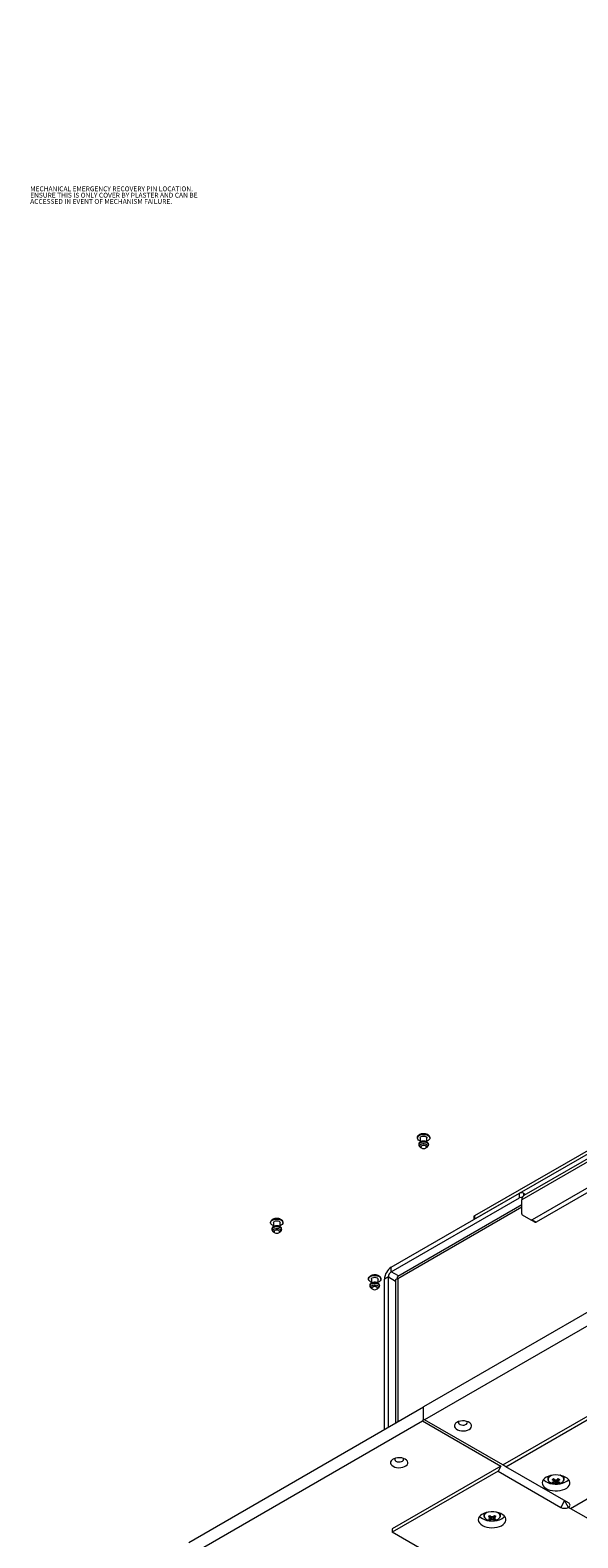
# Paper-space layout 'CHR8-RES DOWN' of a CAD drawing. Units: millimetres. Extents: x 100 to 7931, y 170 to 7931.
# Drawn here: x 4794 to 5189, y 1722 to 2812 of the extents above; entities that cross this region are included whole.
import ezdxf

# ---------------------------------------------------------------- set-up
doc = ezdxf.new("R2010")
doc.units = ezdxf.units.MM
doc.styles.add('SLDTEXTSTYLE0', font='TXT', dxfattribs={"width": 0.75})

# ---------------------------------------------------------------- blocks, each defined once
blk = doc.blocks.new('SW_NOTE_0_14')
at = {"color": 0, "linetype": 'Continuous', "lineweight": 0, "char_height": 3.5, "attachment_point": 1, "style": 'SLDTEXTSTYLE0'}
for s, insert in [('MECHANICAL EMERGENCY RECOVERY PIN LOCATION.', (0.6, 6.4)), ('ENSURE THIS IS ONLY COVER BY PLASTER AND CAN BE', (0.6, 1.8)), ('ACCESSED IN EVENT OF MECHANISM FAILURE.', (0.6, -2.7))]:
    blk.add_mtext(s, dxfattribs=dict(at, insert=insert))

psp = doc.layouts.new('CHR8-RES DOWN')

# ---------------------------------------------------------------- linework, layer by layer
at = {"color": 7, "linetype": 'Continuous', "lineweight": 18}
for p, q in [((6609.21057, 2811.99274), (5150.22235, 1969.73677)), ((6608.24072, 2809.06503), (5148.77232, 1966.53185)), ((6537.67146, 2659.71306), (5077.92022, 1817.01661)), ((6536.96435, 2649.50637), (5078.62733, 1807.62632)), ((5135.19587, 1774.97), (6593.5329, 2616.85004)), ((5137.31719, 1773.74499), (6591.41158, 2613.17581)), ((5183.98624, 1743.53789), (6643.73748, 2586.23434)), ((5878.47116, 2395.94344), (5114.68977, 1955.02183)), ((5878.47116, 2393.49382), (5114.68977, 1952.5722)), ((5388.42086, 2086.09757), (5156.42918, 1952.17162)), ((5391.24929, 2084.46476), (5159.2576, 1950.53881)), ((5073.42022, 2011.51729), (5073.42022, 2011.35399)), ((5074.42022, 2006.86301), (5074.42022, 2006.45474)), ((5075.52022, 2011.35399), (5075.52022, 2008.501)), ((5080.32022, 2008.47297), (5080.32022, 2011.35399)), ((5081.1022, 2009.51707), (5080.32022, 2009.1565)), ((5081.42022, 2006.45474), (5081.42022, 2006.86301)), ((5082.42022, 2011.35399), (5082.42022, 2011.51729)), ((5075.92022, 2004.87352), (5075.92022, 2004.82166)), ((5075.92258, 2004.87839), (5075.9228, 2004.87919)), ((5079.91699, 2004.86598), (5079.91673, 2004.86531)), ((5079.92022, 2004.82166), (5079.92022, 2004.87352)), ((5054.5857, 1917.87486), (5147.21669, 1971.34959)), ((5054.5857, 1914.6087), (5147.21669, 1968.08343)), ((5148.77232, 1962.95003), (5059.20881, 1911.24611)), ((5147.21669, 1968.08343), (5147.21669, 1971.34959)), ((5148.77232, 1956.59327), (5148.77232, 1966.53185)), ((5150.04511, 1971.34959), (5151.53063, 1970.49202)), ((5114.10399, 1954.20542), (5114.10399, 1952.23404)), ((5114.68977, 1955.02183), (5114.68977, 1952.5722)), ((5149.18653, 1955.67763), (5155.42918, 1952.07265)), ((5158.2576, 1950.43984), (5155.42918, 1952.07265)), ((5156.42918, 1952.17162), (5159.2576, 1950.53881)), ((4967.3542, 1950.28669), (4967.3542, 1950.12338)), ((4968.3542, 1945.6324), (4968.3542, 1945.22413)), ((4969.4542, 1950.12338), (4969.4542, 1947.27039)), ((4969.8542, 1943.64291), (4969.8542, 1943.59105)), ((4969.85657, 1943.64778), (4969.85678, 1943.64858)), ((4973.85097, 1943.63537), (4973.85071, 1943.6347)), ((4973.8542, 1943.59105), (4973.8542, 1943.64291)), ((4974.2542, 1947.24236), (4974.2542, 1950.12338)), ((4975.03618, 1948.28646), (4974.2542, 1947.92589)), ((4975.3542, 1945.22413), (4975.3542, 1945.6324)), ((4976.3542, 1950.12338), (4976.3542, 1950.28669)), ((5054.5857, 1914.6087), (5054.5857, 1917.87486)), ((5038.06488, 1909.46628), (5038.06488, 1909.30297)), ((5040.16488, 1909.30297), (5040.16488, 1906.44999)), ((5044.96488, 1906.42195), (5044.96488, 1909.30297)), ((5045.74686, 1907.46605), (5044.96488, 1907.10548)), ((5047.06488, 1909.30297), (5047.06488, 1909.46628)), ((5052.46438, 1910.93446), (5049.63595, 1909.30165)), ((5049.63595, 1800.68845), (5049.63595, 1909.30165)), ((5052.46438, 1802.32126), (5052.46438, 1910.93446)), ((5057.68814, 1908.60469), (5057.68814, 1805.33688)), ((5039.06488, 1904.812), (5039.06488, 1904.40373)), ((5040.56488, 1902.8225), (5040.56488, 1902.77065)), ((5040.56724, 1902.82738), (5040.56746, 1902.82817)), ((5044.56165, 1902.81496), (5044.56139, 1902.8143)), ((5044.56488, 1902.77065), (5044.56488, 1902.8225)), ((5046.06488, 1904.40373), (5046.06488, 1904.812)), ((4908.21459, 1719.04764), (5077.92022, 1817.01661)), ((5077.92022, 1808.03466), (5077.92022, 1817.01661)), ((4908.21459, 1709.24915), (5077.21311, 1806.80992)), ((5077.92022, 1808.03466), (5077.21311, 1806.80992)), ((5077.21311, 1806.80992), (5133.78166, 1774.15359)), ((5078.62733, 1807.62632), (5077.92022, 1808.03466)), ((5135.19587, 1774.97), (5078.62733, 1807.62632)), ((5133.78166, 1774.15359), (5055.2928, 1728.84294)), ((5131.66034, 1770.47936), (5055.2928, 1726.39332)), ((5133.78166, 1774.15359), (5131.66034, 1770.47936)), ((5131.66034, 1770.47936), (5176.91517, 1744.3543)), ((5137.31719, 1773.74499), (5135.19587, 1774.97)), ((5182.57203, 1747.61993), (5137.31719, 1773.74499)), ((5167.52106, 1766.60701), (5167.52106, 1764.98927)), ((5179.52106, 1764.98927), (5179.52106, 1766.60701)), ((5171.83646, 1762.00162), (5172.65954, 1764.38312)), ((5175.20566, 1762.00162), (5174.38258, 1764.38312)), ((5174.96895, 1762.96984), (5174.94832, 1763.28186)), ((5179.74337, 1749.25288), (5176.91517, 1744.3543)), ((5182.57203, 1744.3543), (5179.74406, 1749.25248)), ((5182.57203, 1744.3543), (5183.98624, 1743.53789)), ((6045.82063, 1246.01148), (5182.57203, 1744.3543)), ((5121.4177, 1739.99211), (5121.4177, 1738.37436)), ((5125.7331, 1735.38672), (5126.55618, 1737.76822)), ((5129.1023, 1735.38672), (5128.27921, 1737.76822)), ((5128.86559, 1736.35494), (5128.84496, 1736.66696)), ((5133.4177, 1738.37436), (5133.4177, 1739.99211)), ((5055.2928, 1728.84294), (5055.2928, 1726.39332)), ((6129.52024, 1106.25502), (5055.2928, 1726.39332))]:
    psp.add_line(p, q, dxfattribs=at)
at = {"color": 8, "linetype": 'Continuous', "lineweight": 18}
for p, q in [((5150.04511, 1971.34959), (5150.04511, 1969.62352)), ((5148.77232, 1961.2249), (5059.18189, 1909.50544)), ((5052.46438, 1910.93446), (5057.68814, 1907.91885)), ((5059.80965, 1911.59297), (5054.5857, 1914.6087)), ((5059.18189, 1909.50544), (5059.18189, 1806.1992))]:
    psp.add_line(p, q, dxfattribs=at)
at = {"color": 7, "linetype": 'Continuous', "lineweight": 18, "flags": 128}
for points in [[(5073.42022, 2011.51729), (5073.52306, 2012.0695), (5073.97067, 2012.76229), (5074.73824, 2013.35421), (5075.7636, 2013.79732), (5076.96368, 2014.05572), (5078.24125, 2014.10847), (5079.49281, 2013.9513), (5080.61697, 2013.59694), (5081.52266, 2013.0741), (5082.1365, 2012.42513), (5082.40876, 2011.70262), (5082.42022, 2011.51729)], [(5075.52022, 2009.1565), (5075.22347, 2009.27434), (5074.31779, 2009.79719), (5073.70395, 2010.44615), (5073.43169, 2011.16866), (5073.52306, 2011.90619), (5073.97067, 2012.59898), (5074.73824, 2013.1909), (5075.7636, 2013.63402), (5076.96368, 2013.89241), (5078.24125, 2013.94516), (5079.49281, 2013.78799), (5080.61697, 2013.43363), (5081.52266, 2012.91079), (5082.1365, 2012.26182), (5082.40876, 2011.53931), (5082.31738, 2010.80179), (5081.86978, 2010.109), (5081.1022, 2009.51707), (5081.1022, 2009.51707)], [(5075.52022, 2011.35399), (5075.70291, 2011.88419), (5076.22317, 2012.33368), (5077.00178, 2012.63401), (5077.92022, 2012.73948), (5078.83866, 2012.63401), (5079.61728, 2012.33368), (5080.13753, 2011.88419), (5080.32022, 2011.35399)], [(5076.50601, 2005.63807), (5076.07246, 2005.2635), (5075.92022, 2004.82166), (5076.07246, 2004.37982), (5076.50601, 2004.00525), (5077.15485, 2003.75497), (5077.92022, 2003.66708), (5078.68559, 2003.75497), (5079.33444, 2004.00525), (5079.76798, 2004.37982), (5079.92022, 2004.82166), (5079.76798, 2005.2635), (5079.33444, 2005.63807), (5078.68559, 2005.88835), (5077.92022, 2005.97624), (5077.15485, 2005.88835), (5076.50601, 2005.63807)], [(4967.3542, 1950.28669), (4967.45704, 1950.83889), (4967.90465, 1951.53168), (4968.67222, 1952.1236), (4969.69758, 1952.56672), (4970.89766, 1952.82511), (4972.17523, 1952.87786), (4973.42679, 1952.72069), (4974.55095, 1952.36633), (4975.45664, 1951.84349), (4976.07048, 1951.19452), (4976.34274, 1950.47201), (4976.3542, 1950.28669)], [(4969.4542, 1947.92589), (4969.15745, 1948.04374), (4968.25177, 1948.56658), (4967.63793, 1949.21554), (4967.36567, 1949.93805), (4967.45704, 1950.67558), (4967.90465, 1951.36837), (4968.67222, 1951.9603), (4969.69758, 1952.40341), (4970.89766, 1952.66181), (4972.17523, 1952.71455), (4973.42679, 1952.55738), (4974.55095, 1952.20302), (4975.45664, 1951.68018), (4976.07048, 1951.03121), (4976.34274, 1950.3087), (4976.25137, 1949.57118), (4975.80376, 1948.87839), (4975.03618, 1948.28646), (4975.03618, 1948.28646)], [(4969.4542, 1950.12338), (4969.63689, 1950.65358), (4970.15715, 1951.10307), (4970.93576, 1951.4034), (4971.8542, 1951.50887), (4972.77264, 1951.4034), (4973.55126, 1951.10307), (4974.07152, 1950.65358), (4974.2542, 1950.12338)], [(4970.43999, 1944.40746), (4970.00645, 1944.03289), (4969.8542, 1943.59105), (4970.00645, 1943.14921), (4970.43999, 1942.77464), (4971.08884, 1942.52436), (4971.8542, 1942.43648), (4972.61957, 1942.52436), (4973.26842, 1942.77464), (4973.70196, 1943.14921), (4973.8542, 1943.59105), (4973.70196, 1944.03289), (4973.26842, 1944.40746), (4972.61957, 1944.65774), (4971.8542, 1944.74563), (4971.08884, 1944.65774), (4970.43999, 1944.40746)], [(5038.06488, 1909.46628), (5038.16772, 1910.01848), (5038.61533, 1910.71127), (5039.3829, 1911.3032), (5040.40826, 1911.74631), (5041.60834, 1912.00471), (5042.88591, 1912.05746), (5044.13747, 1911.90028), (5045.26163, 1911.54592), (5046.16732, 1911.02308), (5046.78116, 1910.37412), (5047.05342, 1909.65161), (5047.06488, 1909.46628)], [(5040.16488, 1907.10548), (5039.86813, 1907.22333), (5038.96245, 1907.74617), (5038.34861, 1908.39514), (5038.07635, 1909.11765), (5038.16772, 1909.85517), (5038.61533, 1910.54796), (5039.3829, 1911.13989), (5040.40826, 1911.583), (5041.60834, 1911.8414), (5042.88591, 1911.89415), (5044.13747, 1911.73698), (5045.26163, 1911.38261), (5046.16732, 1910.85977), (5046.78116, 1910.21081), (5047.05342, 1909.4883), (5046.96204, 1908.75077), (5046.51444, 1908.05798), (5045.74686, 1907.46605), (5045.74686, 1907.46605)], [(5040.16488, 1909.30297), (5040.34757, 1909.83318), (5040.86783, 1910.28266), (5041.64644, 1910.583), (5042.56488, 1910.68846), (5043.48332, 1910.583), (5044.26194, 1910.28266), (5044.78219, 1909.83318), (5044.96488, 1909.30297)], [(5041.15067, 1903.58705), (5040.71712, 1903.21248), (5040.56488, 1902.77065), (5040.71712, 1902.32881), (5041.15067, 1901.95424), (5041.79952, 1901.70396), (5042.56488, 1901.61607), (5043.33025, 1901.70396), (5043.9791, 1901.95424), (5044.41264, 1902.32881), (5044.56488, 1902.77065), (5044.41264, 1903.21248), (5043.9791, 1903.58705), (5043.33025, 1903.83733), (5042.56488, 1903.92522), (5041.79952, 1903.83733), (5041.15067, 1903.58705)], [(5101.9265, 1805.769), (5100.99728, 1805.0843), (5100.37891, 1804.29113), (5100.10732, 1803.43557), (5100.19829, 1802.56735), (5100.64654, 1801.73693), (5101.42602, 1800.99257), (5102.49142, 1800.37752), (5103.78083, 1799.92754), (5105.21932, 1799.66877), (5106.72328, 1799.61625), (5108.20531, 1799.77304), (5109.57928, 1800.13002), (5110.76533, 1800.66644), (5111.69455, 1801.35114), (5112.31292, 1802.14431), (5112.58451, 1802.99987), (5112.49354, 1803.86809), (5112.04529, 1804.69851), (5111.26581, 1805.44287), (5110.20041, 1806.05792), (5108.91099, 1806.5079), (5107.47251, 1806.76667), (5105.96855, 1806.81919), (5104.48652, 1806.6624), (5103.11255, 1806.30542), (5101.9265, 1805.769)], [(5103.34034, 1806.38119), (5103.12087, 1805.89941), (5103.16508, 1805.28232), (5103.55399, 1804.70695), (5104.24544, 1804.23566), (5105.16451, 1803.91951), (5106.21161, 1803.79276), (5107.27326, 1803.86916), (5108.23441, 1804.14041), (5108.99092, 1804.57714), (5109.4608, 1805.132), (5109.59314, 1805.74488), (5109.37359, 1806.34935), (5109.35148, 1806.38119)], [(5055.82313, 1774.05154), (5057.00919, 1773.51512), (5058.38316, 1773.15814), (5059.86519, 1773.00135), (5061.36915, 1773.05387), (5062.80763, 1773.31264), (5064.09705, 1773.76262), (5065.16245, 1774.37766), (5065.94193, 1775.12203), (5066.39018, 1775.95245), (5066.48115, 1776.82066), (5066.20956, 1777.67622), (5065.59119, 1778.4694), (5064.66197, 1779.15409), (5063.47591, 1779.69052), (5062.10195, 1780.04749), (5060.61992, 1780.20428), (5059.11596, 1780.15176), (5057.67747, 1779.89299), (5056.38806, 1779.44301), (5055.32266, 1778.82797), (5054.54318, 1778.08361), (5054.09493, 1777.25318), (5054.00395, 1776.38497), (5054.27555, 1775.52941), (5054.89392, 1774.73624), (5055.82313, 1774.05154)], [(5057.23699, 1779.7663), (5057.06172, 1779.43746), (5057.01751, 1778.82037), (5057.32278, 1778.22842), (5057.94446, 1777.72578)], [(5057.94446, 1777.72578), (5058.81516, 1777.36689), (5059.84055, 1777.19066), (5060.9095, 1777.21618), (5061.90618, 1777.44069), (5062.72258, 1777.83986), (5063.27022, 1778.37043), (5063.48978, 1778.9749), (5063.35744, 1779.58778), (5063.24811, 1779.7663)], [(5166.44999, 1766.07075), (5165.23957, 1765.22445), (5164.32846, 1764.26121), (5163.74959, 1763.21583), (5163.52389, 1762.12609), (5163.65951, 1761.0314), (5164.15156, 1759.9713), (5164.98225, 1758.98412), (5166.12154, 1758.10553), (5167.52828, 1757.36729), (5169.15161, 1756.79608), (5170.93287, 1756.41254), (5172.80767, 1756.23054), (5174.70825, 1756.25666), (5176.56592, 1756.48995), (5178.31355, 1756.92198), (5179.88796, 1757.53713), (5181.23226, 1758.31318), (5182.29785, 1759.22207), (5183.04622, 1760.23095), (5183.45034, 1761.30336), (5183.49558, 1762.40054), (5183.18032, 1763.48284), (5182.51594, 1764.51114), (5181.52647, 1765.44827), (5180.24766, 1766.26036), (5178.72574, 1766.91806), (5177.0157, 1767.39761), (5175.17936, 1767.68166), (5173.28308, 1767.75995), (5171.39541, 1767.62966), (5169.58456, 1767.29549), (5167.91598, 1766.76952), (5166.44999, 1766.07075)], [(5164.466, 1764.43833), (5164.98225, 1763.88336), (5166.12154, 1763.00477), (5167.52828, 1762.26653), (5169.15161, 1761.69532), (5170.93287, 1761.31179), (5172.80767, 1761.12979), (5174.70825, 1761.15591), (5176.56592, 1761.3892), (5178.31355, 1761.82122), (5179.88796, 1762.43638), (5181.23226, 1763.21242), (5182.29785, 1764.12131), (5182.57612, 1764.43833)], [(5168.14914, 1763.41077), (5168.22408, 1763.30593), (5168.96054, 1762.58704), (5169.98356, 1761.99646), (5171.22885, 1761.57131), (5172.61817, 1761.3383), (5174.06422, 1761.31207), (5175.47614, 1761.49426), (5176.76522, 1761.87343), (5177.85045, 1762.42576), (5178.66365, 1763.11653), (5179.05324, 1763.67936)], [(5179.52106, 1764.98927), (5179.5181, 1765.09807), (5179.51326, 1765.16579)], [(5120.34663, 1731.29177), (5121.81262, 1730.593), (5123.48119, 1730.06703), (5125.29204, 1729.73286), (5127.17972, 1729.60257), (5129.076, 1729.68086), (5130.91234, 1729.96491), (5132.62237, 1730.44446), (5134.1443, 1731.10216), (5135.42311, 1731.91425), (5136.41258, 1732.85138), (5137.07695, 1733.87968), (5137.39222, 1734.96198), (5137.34698, 1736.05916), (5136.94286, 1737.13157), (5136.19449, 1738.14045), (5135.12889, 1739.04934), (5133.7846, 1739.82539), (5132.21019, 1740.44054), (5130.46256, 1740.87257), (5128.60489, 1741.10586), (5126.7043, 1741.13198), (5124.82951, 1740.94998), (5123.04825, 1740.56644), (5121.42492, 1739.99523), (5120.01818, 1739.25699), (5118.87888, 1738.3784), (5118.0482, 1737.39122), (5117.55615, 1736.33112), (5117.42053, 1735.23643), (5117.64623, 1734.14669), (5118.22509, 1733.10131), (5119.1362, 1732.13807), (5120.34663, 1731.29177)], [(5118.36263, 1737.82343), (5119.1362, 1737.03731), (5120.34663, 1736.19101)], [(5120.34663, 1736.19101), (5121.81262, 1735.49225), (5123.48119, 1734.96628), (5125.29204, 1734.6321), (5127.17972, 1734.50181), (5129.076, 1734.58011), (5130.91234, 1734.86416), (5132.62237, 1735.3437), (5134.1443, 1736.0014), (5135.42311, 1736.8135), (5136.41258, 1737.75063), (5136.47276, 1737.82343)], [(5122.04578, 1736.79586), (5122.12072, 1736.69103), (5122.85718, 1735.97213), (5123.8802, 1735.38156), (5125.12549, 1734.95641), (5126.51481, 1734.72339), (5127.96086, 1734.69716), (5129.37278, 1734.87935), (5130.66186, 1735.25853), (5131.74709, 1735.81085), (5132.56029, 1736.50163), (5132.94988, 1737.06445)], [(5133.4177, 1738.37436), (5133.41474, 1738.48316), (5133.4099, 1738.55089)]]:
    psp.add_lwpolyline(points, dxfattribs=at)
at = {"color": 8, "linetype": 'Continuous', "lineweight": 18, "flags": 128}
for points in [[(5075.98121, 2004.53838), (5075.51776, 2004.89162), (5075.19659, 2005.4448), (5075.24327, 2006.0276), (5075.65148, 2006.56131), (5076.3661, 2006.97385), (5077.29061, 2007.2095), (5078.30015, 2007.23645), (5079.25838, 2007.05104), (5080.03589, 2006.67833), (5080.52766, 2006.16864), (5080.66729, 2005.59081), (5080.4359, 2005.02289), (5079.86477, 2004.54157), (5079.86477, 2004.54157)], [(5081.42022, 2006.86301), (5081.41723, 2006.94651), (5081.18079, 2007.59748), (5080.59102, 2008.16886), (5079.71182, 2008.59874), (5078.63848, 2008.84052), (5077.4873, 2008.868), (5076.38303, 2008.67822), (5075.44535, 2008.29173)], [(5075.44535, 2007.88346), (5076.38303, 2008.26995), (5077.4873, 2008.45973), (5078.63848, 2008.43225), (5079.71182, 2008.19047), (5080.59102, 2007.76059), (5081.18079, 2007.18921), (5081.41723, 2006.53824), (5081.42022, 2006.45668)], [(5076.50601, 2005.68993), (5076.07246, 2005.31535), (5075.92024, 2004.87812)], [(5079.92021, 2004.86927), (5079.92022, 2004.87352), (5079.76798, 2005.31535), (5079.33444, 2005.68993), (5078.68559, 2005.94021), (5077.92022, 2006.02809), (5077.15485, 2005.94021), (5076.50601, 2005.68993)], [(4969.91569, 1943.30749), (4969.45174, 1943.66102), (4969.13058, 1944.21419), (4969.17725, 1944.79699), (4969.58546, 1945.3307), (4970.30008, 1945.74324), (4971.22459, 1945.97889), (4972.23413, 1946.00584), (4973.19237, 1945.82043), (4973.96987, 1945.44772), (4974.46165, 1944.93803), (4974.60127, 1944.3602), (4974.36989, 1943.79228), (4973.79875, 1943.31096), (4973.79875, 1943.31096)], [(4975.3542, 1945.6324), (4975.35121, 1945.7159), (4975.11477, 1946.36687), (4974.525, 1946.93826), (4973.6458, 1947.36813), (4972.57246, 1947.60991), (4971.42128, 1947.63739), (4970.31702, 1947.44761), (4969.37933, 1947.06112)], [(4969.37933, 1946.65285), (4970.31702, 1947.03934), (4971.42128, 1947.22912), (4972.57246, 1947.20164), (4973.6458, 1946.95986), (4974.525, 1946.52999), (4975.11477, 1945.9586), (4975.35121, 1945.30763), (4975.3542, 1945.22607)], [(4970.43999, 1944.45932), (4970.00645, 1944.08475), (4969.85422, 1943.64751)], [(4973.85419, 1943.63866), (4973.8542, 1943.64291), (4973.70196, 1944.08475), (4973.26842, 1944.45932), (4972.61957, 1944.7096), (4971.8542, 1944.79748), (4971.08884, 1944.7096), (4970.43999, 1944.45932)], [(5040.62557, 1902.48754), (5040.16242, 1902.84061), (5039.84125, 1903.39379), (5039.88793, 1903.97658), (5040.29614, 1904.51029), (5041.01076, 1904.92283), (5041.93527, 1905.15849), (5042.94481, 1905.18543), (5043.90304, 1905.00003), (5044.68055, 1904.62731), (5045.17232, 1904.11762), (5045.31195, 1903.5398), (5045.08057, 1902.97187), (5044.50943, 1902.49055), (5044.50943, 1902.49055)], [(5046.06488, 1904.812), (5046.06189, 1904.8955), (5045.82545, 1905.54647), (5045.23568, 1906.11785), (5044.35648, 1906.54772), (5043.28314, 1906.7895), (5042.13196, 1906.81699), (5041.02769, 1906.6272), (5040.09001, 1906.24071)], [(5040.09001, 1905.83244), (5041.02769, 1906.21893), (5042.13196, 1906.40872), (5043.28314, 1906.38123), (5044.35648, 1906.13945), (5045.23568, 1905.70958), (5045.82545, 1905.1382), (5046.06189, 1904.48723), (5046.06488, 1904.40566)], [(5041.15067, 1903.63891), (5040.71712, 1903.26434), (5040.5649, 1902.82711)], [(5044.56487, 1902.81825), (5044.56488, 1902.8225), (5044.41264, 1903.26434), (5043.9791, 1903.63891), (5043.33025, 1903.88919), (5042.56488, 1903.97708), (5041.79952, 1903.88919), (5041.15067, 1903.63891)], [(5170.64319, 1767.51737), (5169.70418, 1767.1285), (5168.74742, 1766.50201), (5168.0906, 1765.75784), (5167.775, 1764.94275), (5167.82045, 1764.10797), (5168.14914, 1763.41077)], [(5177.60225, 1766.98521), (5176.45908, 1767.49711), (5176.39892, 1767.51737)], [(5124.53982, 1740.90246), (5123.60082, 1740.51359), (5122.64406, 1739.8871), (5121.98724, 1739.14293), (5121.67164, 1738.32785), (5121.71708, 1737.49306), (5122.04578, 1736.79586)], [(5131.49888, 1740.37031), (5130.35572, 1740.88221), (5130.29557, 1740.90246)]]:
    psp.add_lwpolyline(points, dxfattribs=at)
at = {"color": 8, "linetype": 'Continuous', "lineweight": 18}
for centre, radius, start, end in [((5076.09891, 2006.74066), 1.68314, 112.84858764, 175.8312714), ((5076.09888, 2006.33241), 1.6831, 112.84816307, 175.83540419), ((4970.03289, 1945.51005), 1.68314, 112.84858764, 175.8312714), ((4970.03286, 1945.10181), 1.6831, 112.84816307, 175.83540419), ((5040.74357, 1904.68964), 1.68314, 112.84858764, 175.8312714), ((5040.74354, 1904.2814), 1.6831, 112.84816307, 175.83540419), ((5170.24463, 1764.80081), 2.72871, 124.74003616, 176.45064957), ((5176.72208, 1764.62753), 2.51661, 337.86643194, 69.52851597), ((5176.69106, 1764.71828), 2.85746, 9.01026077, 54.44932147), ((5124.14127, 1738.18591), 2.72871, 124.74000765, 176.45064677), ((5130.61872, 1738.01263), 2.51661, 337.86643194, 69.52851597), ((5130.5877, 1738.10338), 2.85746, 9.01026351, 54.44934882)]:
    psp.add_arc(centre, radius, start, end, dxfattribs=at)
at = {"color": 7, "linetype": 'Continuous', "lineweight": 18}
for centre, radius, start, end in [((5148.6309, 1968.62017), 3.07404, 62.60967224, 117.39032776), ((5148.6262, 1965.35665), 3.06954, 81.10884321, 117.33512399), ((5152.10212, 1966.9558), 3.35668, 124.05635085, 187.25582954), ((5115.1049, 1954.10561), 1.00588, 114.37465829, 174.30520075), ((5149.77364, 1956.49473), 1.00616, 174.37962104, 234.30196147), ((5155.84335, 1952.98935), 1.00592, 245.68604784, 305.61817266), ((5158.67178, 1951.35653), 1.00592, 245.68604784, 305.61817266), ((5060.38246, 1908.81262), 10.75763, 122.60547834, 177.39452151), ((5057.07003, 1910.72488), 4.61041, 122.60547834, 177.39452151), ((5160.96871, 1782.77197), 20.74119, 298.39574005, 301.59888341), ((5179.55598, 1773.63472), 12.61211, 226.23629266, 233.60816196), ((5169.51686, 1768.95739), 6.51041, 281.65754164, 293.11940086), ((5174.80049, 1768.29553), 6.95692, 235.22288051, 244.78249602), ((5180.56007, 1774.21437), 12.61211, 226.23629266, 233.60816196), ((5170.52095, 1768.37774), 6.51041, 281.65754164, 293.11940086), ((5172.53724, 1763.22604), 0.5301, 151.09835235, 208.90164765), ((5173.52106, 1761.52184), 2.57854, 80.08926925, 99.91073075), ((5173.52106, 1764.93025), 2.57854, 260.08926925, 279.91073075), ((5166.48204, 1774.21437), 12.61211, 306.39183804, 313.76370734), ((5176.52116, 1768.37774), 6.51041, 246.88059914, 258.34245836), ((5167.48614, 1773.63472), 12.61211, 306.39183804, 313.76370734), ((5174.50488, 1763.22604), 0.5301, 331.09835235, 28.90164765), ((5177.52525, 1768.95739), 6.51041, 246.88059914, 258.34245836), ((5186.07341, 1782.77197), 20.74119, 238.40111659, 241.60425995), ((5172.24162, 1768.29553), 6.95692, 295.21750398, 304.77711949), ((5179.7436, 1749.81314), 6.14809, 242.60967224, 297.39032776), ((5181.95232, 1745.98711), 1.74646, 290.7834208, 69.2165792), ((5114.86535, 1756.15706), 20.74119, 298.39574005, 301.59888341), ((5133.45262, 1747.01981), 12.61211, 226.23629266, 233.60816196), ((5123.4135, 1742.34249), 6.51041, 281.65754164, 293.11940086), ((5128.69713, 1741.68062), 6.95692, 235.22288051, 244.78249602), ((5134.45671, 1747.59946), 12.61211, 226.23629266, 233.60816196), ((5124.41759, 1741.76284), 6.51041, 281.65754164, 293.11940086), ((5126.43388, 1736.61114), 0.5301, 151.09835235, 208.90164765), ((5127.4177, 1734.90693), 2.57854, 80.08926925, 99.91073075), ((5127.4177, 1738.31534), 2.57854, 260.08926925, 279.91073075), ((5120.37868, 1747.59946), 12.61211, 306.39183804, 313.76370734), ((5130.4178, 1741.76284), 6.51041, 246.88059914, 258.34245836), ((5121.38277, 1747.01981), 12.61211, 306.39183804, 313.76370734), ((5128.40151, 1736.61114), 0.5301, 331.09835235, 28.90164765), ((5131.42189, 1742.34249), 6.51041, 246.88059914, 258.34245836), ((5139.97005, 1756.15706), 20.74119, 238.40111659, 241.60425995), ((5126.13826, 1741.68062), 6.95692, 295.21750398, 304.77711949)]:
    psp.add_arc(centre, radius, start, end, dxfattribs=at)
for points, knots in [([(5077.92022, 2014.42511), (5077.49839, 2014.40411), (5076.90128, 2014.37439), (5076.05938, 2014.17697), (5075.37024, 2013.9377), (5074.64474, 2013.5436), (5074.01941, 2013.02365), (5073.59375, 2012.38538), (5073.39221, 2011.86418), (5073.43579, 2011.57822), (5073.44244, 2011.53455)], [0, 0, 0, 0, 0.1879715155, 0.2660792156, 0.3949717197, 0.5290599278, 0.6717657517, 0.8196506436, 0.9724596678, 1, 1, 1, 1]), ([(5075.54892, 2008.52065), (5075.41349, 2008.43459), (5075.04733, 2008.20191), (5074.64367, 2007.7222), (5074.40328, 2007.22878), (5074.44226, 2006.95608), (5074.44986, 2006.90294)], [0, 0, 0, 0, 0.21312740073, 0.57622775795, 0.91742928253, 1, 1, 1, 1]), ([(5074.46071, 2006.45706), (5074.45776, 2006.28987), (5074.45043, 2005.87438), (5074.78842, 2005.27692), (5075.32788, 2004.72468), (5075.83126, 2004.48221), (5076.09012, 2004.35753)], [0, 0, 0, 0, 0.1793543388, 0.4457174805, 0.7149681308, 1, 1, 1, 1]), ([(5081.40091, 2006.86686), (5081.40698, 2006.90185), (5081.45233, 2007.16352), (5081.24145, 2007.65188), (5080.78405, 2008.22287), (5080.06681, 2008.67978), (5079.15148, 2008.99232), (5078.1072, 2009.12497), (5077.0466, 2009.05907), (5076.17234, 2008.83987), (5075.7233, 2008.60994), (5075.54892, 2008.52065)], [0, 0, 0, 0, 0.0184676786, 0.1381005657, 0.2567686038, 0.3830691623, 0.5155404577, 0.6485295568, 0.7814312505, 0.9151220083, 1, 1, 1, 1]), ([(5082.39566, 2011.51877), (5082.38561, 2011.72422), (5082.36211, 2012.20418), (5081.94278, 2012.88817), (5081.27336, 2013.50143), (5080.50453, 2013.92407), (5079.73373, 2014.19297), (5078.8978, 2014.38184), (5078.28495, 2014.40897), (5077.92022, 2014.42511)], [0, 0, 0, 0, 0.12801340532, 0.29905910038, 0.45592913776, 0.61144133213, 0.72728536019, 0.83769739537, 1, 1, 1, 1]), ([(5079.7451, 2004.38404), (5079.86476, 2004.42528), (5080.27975, 2004.56829), (5080.81388, 2004.9927), (5081.25865, 2005.61968), (5081.4571, 2006.15162), (5081.40796, 2006.42284), (5081.40201, 2006.45567)], [0, 0, 0, 0, 0.1223884379, 0.4244315357, 0.7004801822, 0.9637445022, 1, 1, 1, 1]), ([(4971.8542, 1953.1945), (4971.43238, 1953.1735), (4970.83527, 1953.14378), (4969.99336, 1952.94636), (4969.30423, 1952.70709), (4968.57873, 1952.31299), (4967.95339, 1951.79304), (4967.52773, 1951.15477), (4967.32619, 1950.63357), (4967.36977, 1950.34761), (4967.37642, 1950.30395)], [0, 0, 0, 0, 0.1879715155, 0.2660792156, 0.3949717197, 0.5290599278, 0.6717657517, 0.8196506436, 0.9724596678, 1, 1, 1, 1]), ([(4976.32965, 1950.28816), (4976.31959, 1950.49361), (4976.29609, 1950.97357), (4975.87677, 1951.65756), (4975.20734, 1952.27082), (4974.43851, 1952.69346), (4973.66771, 1952.96236), (4972.83178, 1953.15123), (4972.21893, 1953.17836), (4971.8542, 1953.1945)], [0, 0, 0, 0, 0.12801340532, 0.29905910038, 0.45592913776, 0.61144133213, 0.72728536019, 0.83769739537, 1, 1, 1, 1]), ([(4969.4829, 1947.29004), (4969.34747, 1947.20398), (4968.98132, 1946.9713), (4968.57765, 1946.49159), (4968.33726, 1945.99817), (4968.37625, 1945.72547), (4968.38384, 1945.67233)], [0, 0, 0, 0, 0.21312740073, 0.57622775795, 0.91742928253, 1, 1, 1, 1]), ([(4968.39469, 1945.22646), (4968.39174, 1945.05927), (4968.38442, 1944.64378), (4968.7224, 1944.04631), (4969.26187, 1943.49407), (4969.76525, 1943.2516), (4970.0241, 1943.12692)], [0, 0, 0, 0, 0.1793543388, 0.4457174805, 0.7149681308, 1, 1, 1, 1]), ([(4975.3349, 1945.63626), (4975.34096, 1945.67125), (4975.38631, 1945.93291), (4975.17544, 1946.42128), (4974.71803, 1946.99226), (4974.0008, 1947.44917), (4973.08546, 1947.76171), (4972.04119, 1947.89437), (4970.98058, 1947.82846), (4970.10632, 1947.60926), (4969.65728, 1947.37933), (4969.4829, 1947.29004)], [0, 0, 0, 0, 0.0184676786, 0.1381005657, 0.2567686038, 0.3830691623, 0.5155404577, 0.6485295568, 0.7814312505, 0.9151220083, 1, 1, 1, 1]), ([(4973.67908, 1943.15343), (4973.79874, 1943.19467), (4974.21373, 1943.33768), (4974.74786, 1943.76209), (4975.19264, 1944.38907), (4975.39108, 1944.92101), (4975.34194, 1945.19223), (4975.33599, 1945.22506)], [0, 0, 0, 0, 0.1223884379, 0.4244315357, 0.7004801822, 0.9637445022, 1, 1, 1, 1]), ([(5042.56488, 1912.3741), (5042.14305, 1912.3531), (5041.54594, 1912.32337), (5040.70404, 1912.12595), (5040.0149, 1911.88669), (5039.2894, 1911.49259), (5038.66407, 1910.97263), (5038.23841, 1910.33437), (5038.03687, 1909.81316), (5038.08045, 1909.52721), (5038.0871, 1909.48354)], [0, 0, 0, 0, 0.18797151548, 0.26607921561, 0.39497171972, 0.52905992779, 0.6717657517, 0.81965064355, 0.97245966777, 1, 1, 1, 1]), ([(5046.04558, 1904.81585), (5046.05164, 1904.85084), (5046.09699, 1905.1125), (5045.88611, 1905.60087), (5045.42871, 1906.17185), (5044.71147, 1906.62876), (5043.79614, 1906.9413), (5042.75186, 1907.07396), (5041.69126, 1907.00806), (5040.817, 1906.78885), (5040.36796, 1906.55892), (5040.19358, 1906.46963)], [0, 0, 0, 0, 0.0184676786, 0.1381005657, 0.2567686038, 0.3830691623, 0.5155404577, 0.6485295568, 0.7814312505, 0.9151220083, 1, 1, 1, 1]), ([(5047.04033, 1909.46775), (5047.03027, 1909.6732), (5047.00677, 1910.15316), (5046.58745, 1910.83715), (5045.91802, 1911.45041), (5045.14919, 1911.87305), (5044.37839, 1912.14195), (5043.54246, 1912.33083), (5042.92961, 1912.35795), (5042.56488, 1912.3741)], [0, 0, 0, 0, 0.12801340532, 0.29905910038, 0.45592913776, 0.61144133213, 0.72728536019, 0.83769739537, 1, 1, 1, 1]), ([(5059.18189, 1909.50544), (5058.80519, 1909.42666), (5058.05259, 1909.26927), (5057.61018, 1908.93171), (5057.71715, 1908.64381), (5057.73053, 1908.6078)], [0, 0, 0, 0, 0.4671671301, 0.9333564946, 1, 1, 1, 1]), ([(5059.21592, 1911.23058), (5059.20156, 1911.2288), (5058.95313, 1911.19806), (5058.9052, 1910.84019), (5058.89662, 1910.25714), (5059.08157, 1909.7698), (5059.18189, 1909.50544)], [0, 0, 0, 0, 0.0237915253, 0.411506674, 0.6807704131, 1, 1, 1, 1]), ([(5040.19358, 1906.46963), (5040.05815, 1906.38358), (5039.69199, 1906.1509), (5039.28833, 1905.67119), (5039.04794, 1905.17776), (5039.08692, 1904.90506), (5039.09452, 1904.85193)], [0, 0, 0, 0, 0.21312740073, 0.57622775795, 0.91742928253, 1, 1, 1, 1]), ([(5039.10537, 1904.40605), (5039.10242, 1904.23886), (5039.0951, 1903.82337), (5039.43308, 1903.2259), (5039.97255, 1902.67366), (5040.47592, 1902.4312), (5040.73478, 1902.30651)], [0, 0, 0, 0, 0.1793543388, 0.4457174805, 0.7149681308, 1, 1, 1, 1]), ([(5044.38976, 1902.33303), (5044.50942, 1902.37427), (5044.92441, 1902.51728), (5045.45854, 1902.94169), (5045.90332, 1903.56866), (5046.10176, 1904.1006), (5046.05262, 1904.37183), (5046.04667, 1904.40466)], [0, 0, 0, 0, 0.1223884379, 0.4244315357, 0.7004801822, 0.9637445022, 1, 1, 1, 1]), ([(5167.56179, 1764.96353), (5167.55445, 1764.83779), (5167.53037, 1764.42534), (5167.70495, 1763.93255), (5167.9558, 1763.6225), (5168.01066, 1763.55468)], [0, 0, 0, 0, 0.2552116922, 0.8370872929, 1, 1, 1, 1]), ([(5172.07317, 1763.48224), (5172.0802, 1763.58086), (5172.11216, 1764.02868), (5172.14534, 1764.47568), (5172.17122, 1764.82425)], [0, 0, 0, 0, 0.2202131748, 1, 1, 1, 1]), ([(5172.10765, 1763.48658), (5172.10319, 1763.42108), (5172.09146, 1763.24872), (5172.08017, 1763.07657), (5172.07317, 1762.96984)], [0, 0, 0, 0, 0.380052458, 1, 1, 1, 1]), ([(5173.07726, 1762.39019), (5173.0843, 1762.49694), (5173.12149, 1763.06094), (5173.16012, 1763.62564), (5173.19144, 1764.08346)], [0, 0, 0, 0, 0.189258338, 1, 1, 1, 1]), ([(5173.85068, 1764.08346), (5173.88199, 1763.62564), (5173.92062, 1763.06094), (5173.95782, 1762.49694), (5173.96486, 1762.39019)], [0, 0, 0, 0, 0.810741662, 1, 1, 1, 1]), ([(5174.87089, 1764.82425), (5174.89677, 1764.47568), (5174.92996, 1764.02868), (5174.96191, 1763.58086), (5174.96895, 1763.48224)], [0, 0, 0, 0, 0.7797868252, 1, 1, 1, 1]), ([(5179.20899, 1763.85029), (5179.24507, 1763.90298), (5179.46377, 1764.22242), (5179.56631, 1764.70281), (5179.49377, 1765.09972), (5179.47607, 1765.19659)], [0, 0, 0, 0, 0.1299246874, 0.7876613271, 1, 1, 1, 1]), ([(5121.45843, 1738.34863), (5121.45109, 1738.22288), (5121.42701, 1737.81044), (5121.60159, 1737.31765), (5121.85243, 1737.0076), (5121.9073, 1736.93978)], [0, 0, 0, 0, 0.2552116922, 0.8370872929, 1, 1, 1, 1]), ([(5125.9698, 1736.86734), (5125.97684, 1736.96596), (5126.0088, 1737.41378), (5126.04198, 1737.86078), (5126.06786, 1738.20934)], [0, 0, 0, 0, 0.2202131748, 1, 1, 1, 1]), ([(5126.00429, 1736.87168), (5125.99983, 1736.80617), (5125.9881, 1736.63381), (5125.9768, 1736.46166), (5125.9698, 1736.35494)], [0, 0, 0, 0, 0.380052458, 1, 1, 1, 1]), ([(5126.9739, 1735.77529), (5126.98093, 1735.88203), (5127.01795, 1736.44329), (5127.05639, 1737.00524), (5127.08752, 1737.46031)], [0, 0, 0, 0, 0.1901848924, 1, 1, 1, 1]), ([(5127.74731, 1737.46856), (5127.77863, 1737.01073), (5127.81726, 1736.44604), (5127.85446, 1735.88203), (5127.8615, 1735.77529)], [0, 0, 0, 0, 0.810741662, 1, 1, 1, 1]), ([(5128.76753, 1738.20934), (5128.79341, 1737.86078), (5128.8266, 1737.41378), (5128.85855, 1736.96596), (5128.86559, 1736.86734)], [0, 0, 0, 0, 0.7797868252, 1, 1, 1, 1]), ([(5133.10563, 1737.23539), (5133.1417, 1737.28808), (5133.36041, 1737.60751), (5133.46295, 1738.08791), (5133.39041, 1738.48482), (5133.37271, 1738.58168)], [0, 0, 0, 0, 0.1299246874, 0.7876613271, 1, 1, 1, 1])]:
    psp.add_open_spline(points, degree=3, knots=knots, dxfattribs=at)

# ---------------------------------------------------------------- block references
at = {"color": 7, "linetype": 'Continuous', "lineweight": 0}
psp.add_blockref('SW_NOTE_0_14', (4793.16084, 2692.64775), dxfattribs=at)

doc.saveas('drawing.dxf')
